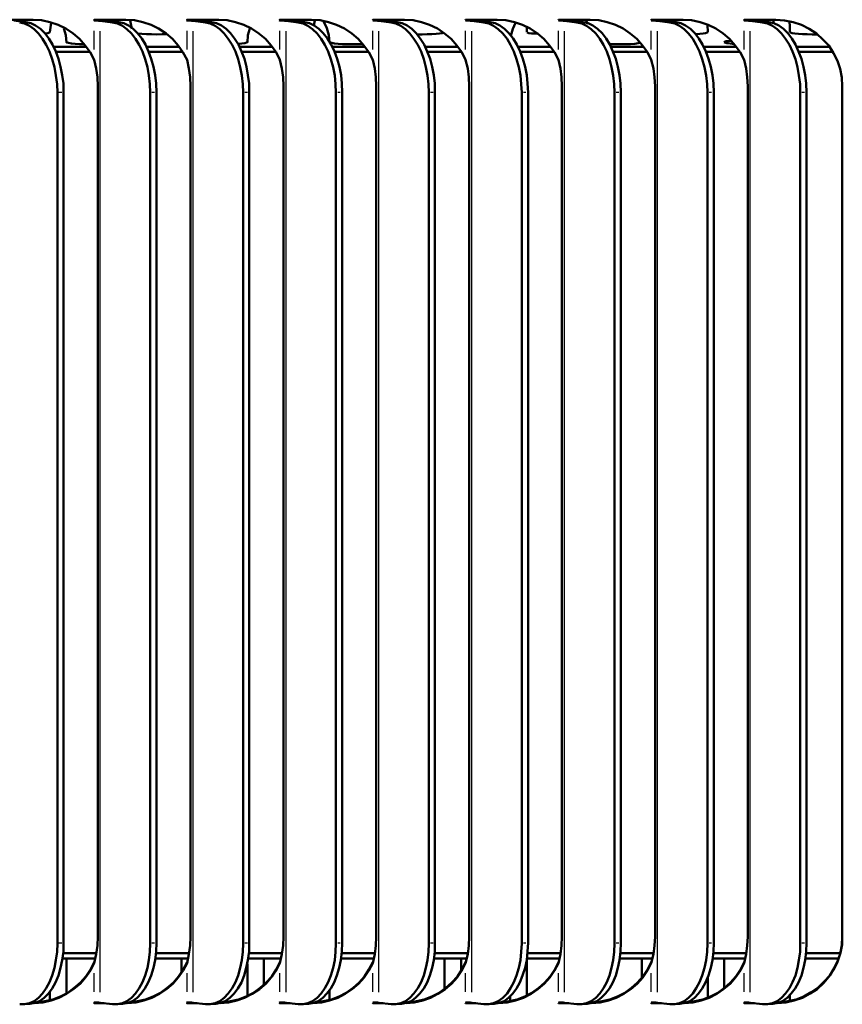
# Model space of a CAD drawing. Units: inches. Extents: x 0 to 70, y 9 to 109.
# Drawn here: x 48 to 53, y 54 to 60 of the extents above; entities that cross this region are included whole.
import ezdxf

# ---------------------------------------------------------------- set-up
doc = ezdxf.new("R2010")
doc.units = ezdxf.units.IN
doc.header["$MEASUREMENT"] = 0
doc.layers.add('Layer 1', color=7, linetype='Continuous', lineweight=0)

msp = doc.modelspace()

# ---------------------------------------------------------------- linework, layer by layer
at = {"layer": 'Layer 1', "color": 18, "lineweight": 50, "true_color": 0x000000}
for p, q in [((47.855, 59.6133), (48.05, 59.6133)), ((48.0067, 59.5983), (47.9317, 59.6083)), ((48.05, 59.6133), (48.1017, 59.61)), ((48.1017, 59.61), (48.1533, 59.5983)), ((48.42, 59.61), (48.4233, 59.6133)), ((48.4233, 59.6083), (48.42, 59.61)), ((48.4233, 59.6133), (48.6167, 59.6133)), ((48.4233, 59.6117), (48.4233, 59.6117)), ((48.4367, 59.6083), (48.4233, 59.6083)), ((48.45, 59.6067), (48.4367, 59.6083)), ((48.46, 59.6067), (48.45, 59.6067)), ((48.535, 59.5967), (48.46, 59.6067)), ((48.4833, 59.61), (48.465, 59.6117)), ((48.4983, 59.6083), (48.4833, 59.61)), ((48.5733, 59.5983), (48.4983, 59.6083)), ((48.54, 59.6033), (48.5367, 59.6133)), ((48.555, 59.5967), (48.555, 59.6133)), ((48.6167, 59.6133), (48.6683, 59.61)), ((48.6433, 59.6083), (48.6533, 59.5583)), ((48.6683, 59.61), (48.72, 59.5983)), ((48.9867, 59.61), (48.99, 59.6133)), ((48.99, 59.6083), (48.9867, 59.61)), ((48.99, 59.6133), (49.1833, 59.6133)), ((48.99, 59.6117), (48.99, 59.6117)), ((49.0033, 59.6083), (48.99, 59.6083)), ((49.0167, 59.6067), (49.0033, 59.6083)), ((49.0283, 59.6067), (49.0167, 59.6067)), ((49.1017, 59.5967), (49.0283, 59.6067)), ((49.0517, 59.61), (49.0333, 59.6117)), ((49.065, 59.6083), (49.0517, 59.61)), ((49.14, 59.5983), (49.065, 59.6083)), ((49.075, 59.6133), (49.0733, 59.6066)), ((49.1833, 59.6133), (49.235, 59.61)), ((49.235, 59.61), (49.2867, 59.5983)), ((49.5533, 59.61), (49.5567, 59.6133)), ((49.5567, 59.6083), (49.5533, 59.61)), ((49.5567, 59.6133), (49.75, 59.6133)), ((49.5567, 59.6117), (49.5567, 59.6117)), ((49.5717, 59.6083), (49.5567, 59.6083)), ((49.585, 59.6067), (49.5717, 59.6083)), ((49.595, 59.6067), (49.585, 59.6067)), ((49.6683, 59.5967), (49.595, 59.6067)), ((49.6183, 59.61), (49.6, 59.6117)), ((49.6333, 59.6083), (49.6183, 59.61)), ((49.7067, 59.5983), (49.6333, 59.6083)), ((49.75, 59.6133), (49.8017, 59.61)), ((49.7633, 59.5783), (49.77, 59.6083)), ((49.8017, 59.61), (49.8533, 59.5983)), ((50.1217, 59.61), (50.1233, 59.6133)), ((50.1233, 59.6133), (50.3167, 59.6133)), ((50.1233, 59.6117), (50.1233, 59.6117)), ((50.1233, 59.6083), (50.1233, 59.6083)), ((50.1383, 59.6083), (50.1233, 59.6083)), ((50.1517, 59.6067), (50.1383, 59.6083)), ((50.1617, 59.6067), (50.1517, 59.6067)), ((50.235, 59.5967), (50.1617, 59.6067)), ((50.185, 59.61), (50.1667, 59.6117)), ((50.2, 59.6083), (50.185, 59.61)), ((50.2733, 59.5983), (50.2, 59.6083)), ((50.2483, 59.6133), (50.2517, 59.6017)), ((50.3167, 59.6133), (50.37, 59.61)), ((50.37, 59.61), (50.4217, 59.5983)), ((50.6883, 59.61), (50.69, 59.6133)), ((50.69, 59.6133), (50.8833, 59.6133)), ((50.69, 59.6117), (50.69, 59.6117)), ((50.69, 59.6083), (50.69, 59.6083)), ((50.705, 59.6083), (50.69, 59.6083)), ((50.7183, 59.6067), (50.705, 59.6083)), ((50.7283, 59.6067), (50.7183, 59.6067)), ((50.8017, 59.5967), (50.7283, 59.6067)), ((50.7517, 59.61), (50.7333, 59.6117)), ((50.7667, 59.6083), (50.7517, 59.61)), ((50.84, 59.5983), (50.7667, 59.6083)), ((50.8833, 59.6133), (50.9367, 59.61)), ((50.9367, 59.61), (50.9883, 59.5983)), ((51.255, 59.61), (51.2567, 59.6133)), ((51.2567, 59.6133), (51.45, 59.6133)), ((51.2567, 59.6117), (51.2567, 59.6117)), ((51.2567, 59.6083), (51.2567, 59.6083)), ((51.2717, 59.6083), (51.2567, 59.6083)), ((51.285, 59.6067), (51.2717, 59.6083)), ((51.295, 59.6067), (51.285, 59.6067)), ((51.37, 59.5967), (51.295, 59.6067)), ((51.3183, 59.61), (51.3, 59.6117)), ((51.3333, 59.6083), (51.3183, 59.61)), ((51.4067, 59.5983), (51.3333, 59.6083)), ((51.375, 59.6033), (51.3783, 59.6133)), ((51.4233, 59.6133), (51.4383, 59.5883)), ((51.45, 59.6133), (51.5033, 59.61)), ((51.5033, 59.61), (51.555, 59.5983)), ((51.8217, 59.61), (51.8233, 59.6133)), ((51.8233, 59.6133), (52.0183, 59.6133)), ((51.8233, 59.6117), (51.8233, 59.6117)), ((51.8233, 59.6083), (51.8233, 59.6083)), ((51.8383, 59.6083), (51.8233, 59.6083)), ((51.8517, 59.6067), (51.8383, 59.6083)), ((51.8617, 59.6067), (51.8517, 59.6067)), ((51.9367, 59.5967), (51.8617, 59.6067)), ((51.885, 59.61), (51.8667, 59.6117)), ((51.9, 59.6083), (51.885, 59.61)), ((51.975, 59.5983), (51.9, 59.6083)), ((52.0183, 59.6133), (52.07, 59.61)), ((52.07, 59.61), (52.1217, 59.5983)), ((52.3883, 59.61), (52.3917, 59.6133)), ((52.3917, 59.6083), (52.3883, 59.61)), ((52.3917, 59.6133), (52.585, 59.6133)), ((52.3917, 59.6117), (52.3917, 59.6117)), ((52.405, 59.6083), (52.3917, 59.6083)), ((52.4183, 59.6067), (52.405, 59.6083)), ((52.4283, 59.6067), (52.4183, 59.6067)), ((52.5033, 59.5967), (52.4283, 59.6067)), ((52.4517, 59.61), (52.4333, 59.6117)), ((52.4667, 59.6083), (52.4517, 59.61)), ((52.5417, 59.5983), (52.4667, 59.6083)), ((52.585, 59.6133), (52.6367, 59.6083)), ((52.6367, 59.6083), (52.69, 59.5983)), ((47.9983, 59.59), (47.9683, 59.5967)), ((48.0283, 59.575), (47.9983, 59.59)), ((48.0367, 59.5917), (48.0067, 59.5983)), ((48.0567, 59.555), (48.0283, 59.575)), ((48.065, 59.5783), (48.0367, 59.5917)), ((48.0833, 59.5283), (48.0567, 59.555)), ((48.095, 59.5583), (48.065, 59.5783)), ((48.1217, 59.5317), (48.095, 59.5583)), ((48.1533, 59.5983), (48.2033, 59.5817)), ((48.1533, 59.5367), (48.16, 59.595)), ((48.2033, 59.5817), (48.25, 59.56)), ((48.2383, 59.56), (48.25, 59.5183)), ((48.25, 59.56), (48.295, 59.53)), ((48.565, 59.59), (48.535, 59.5967)), ((48.595, 59.575), (48.565, 59.59)), ((48.6033, 59.5917), (48.5733, 59.5983)), ((48.6233, 59.555), (48.595, 59.575)), ((48.6333, 59.5783), (48.6033, 59.5917)), ((48.65, 59.5283), (48.6233, 59.555)), ((48.6617, 59.5583), (48.6333, 59.5783)), ((48.6883, 59.5317), (48.6617, 59.5583)), ((48.72, 59.5983), (48.77, 59.5817)), ((48.77, 59.5817), (48.8167, 59.56)), ((48.8167, 59.56), (48.8617, 59.53)), ((49.1317, 59.59), (49.1017, 59.5967)), ((49.1617, 59.575), (49.1317, 59.59)), ((49.17, 59.5917), (49.14, 59.5983)), ((49.19, 59.555), (49.1617, 59.575)), ((49.2, 59.5783), (49.17, 59.5917)), ((49.2167, 59.5283), (49.19, 59.555)), ((49.2283, 59.5583), (49.2, 59.5783)), ((49.255, 59.5317), (49.2283, 59.5583)), ((49.2867, 59.5983), (49.3367, 59.5817)), ((49.3367, 59.5817), (49.3833, 59.56)), ((49.3617, 59.5183), (49.3733, 59.56)), ((49.3833, 59.56), (49.4283, 59.53)), ((49.6983, 59.59), (49.6683, 59.5967)), ((49.7283, 59.575), (49.6983, 59.59)), ((49.7367, 59.5917), (49.7067, 59.5983)), ((49.7567, 59.555), (49.7283, 59.575)), ((49.7667, 59.5783), (49.7367, 59.5917)), ((49.7833, 59.5283), (49.7567, 59.555)), ((49.795, 59.5583), (49.7667, 59.5783)), ((49.8217, 59.5317), (49.795, 59.5583)), ((49.825, 59.6), (49.8433, 59.5616)), ((49.8433, 59.5617), (49.855, 59.5183)), ((49.8533, 59.5983), (49.9033, 59.5817)), ((49.9033, 59.5817), (49.9517, 59.56)), ((49.9517, 59.56), (49.995, 59.53)), ((50.265, 59.59), (50.235, 59.5967)), ((50.295, 59.575), (50.265, 59.59)), ((50.3033, 59.5917), (50.2733, 59.5983)), ((50.3233, 59.555), (50.295, 59.575)), ((50.3333, 59.5783), (50.3033, 59.5917)), ((50.35, 59.5283), (50.3233, 59.555)), ((50.3617, 59.5583), (50.3333, 59.5783)), ((50.3883, 59.5317), (50.3617, 59.5583)), ((50.4217, 59.5983), (50.47, 59.5817)), ((50.47, 59.5817), (50.5183, 59.56)), ((50.5183, 59.56), (50.5617, 59.53)), ((50.8317, 59.59), (50.8017, 59.5967)), ((50.8617, 59.575), (50.8317, 59.59)), ((50.87, 59.5917), (50.84, 59.5983)), ((50.89, 59.555), (50.8617, 59.575)), ((50.9, 59.5783), (50.87, 59.5917)), ((50.9183, 59.5283), (50.89, 59.555)), ((50.9283, 59.5583), (50.9, 59.5783)), ((50.955, 59.5317), (50.9283, 59.5583)), ((50.9667, 59.515), (50.9783, 59.5567)), ((50.9783, 59.5567), (50.995, 59.595)), ((50.9883, 59.5983), (51.0383, 59.5817)), ((51.0383, 59.5817), (51.085, 59.56)), ((51.065, 59.5633), (51.065, 59.5367)), ((51.085, 59.56), (51.1283, 59.53)), ((51.4, 59.59), (51.37, 59.5967)), ((51.4283, 59.575), (51.4, 59.59)), ((51.4383, 59.5917), (51.4067, 59.5983)), ((51.4567, 59.555), (51.4283, 59.575)), ((51.4667, 59.5783), (51.4383, 59.5917)), ((51.485, 59.5283), (51.4567, 59.555)), ((51.495, 59.5583), (51.4667, 59.5783)), ((51.5233, 59.5317), (51.495, 59.5583)), ((51.555, 59.5983), (51.605, 59.5817)), ((51.605, 59.5817), (51.6517, 59.56)), ((51.6517, 59.56), (51.695, 59.53)), ((51.9667, 59.59), (51.9367, 59.5967)), ((51.9967, 59.575), (51.9667, 59.59)), ((52.005, 59.5917), (51.975, 59.5983)), ((52.025, 59.555), (51.9967, 59.575)), ((52.0333, 59.5783), (52.005, 59.5917)), ((52.0517, 59.5283), (52.025, 59.555)), ((52.0633, 59.5583), (52.0333, 59.5783)), ((52.09, 59.5317), (52.0633, 59.5583)), ((52.1217, 59.5983), (52.1717, 59.5817)), ((52.1683, 59.5367), (52.1667, 59.5816)), ((52.1717, 59.5817), (52.2183, 59.56)), ((52.2183, 59.56), (52.2633, 59.53)), ((52.5333, 59.59), (52.5033, 59.5967)), ((52.5633, 59.575), (52.5333, 59.59)), ((52.5717, 59.5917), (52.5417, 59.5983)), ((52.5917, 59.555), (52.5633, 59.575)), ((52.57, 59.5983), (52.565, 59.5933)), ((52.6017, 59.5783), (52.5717, 59.5917)), ((52.6183, 59.5283), (52.5917, 59.555)), ((52.63, 59.5583), (52.6017, 59.5783)), ((52.6567, 59.5317), (52.63, 59.5583)), ((52.6683, 59.5983), (52.67, 59.575)), ((52.69, 59.5983), (52.74, 59.5817)), ((52.74, 59.5817), (52.7883, 59.5583)), ((52.7883, 59.5583), (52.8317, 59.5283)), ((48.1083, 59.4967), (48.0833, 59.5283)), ((48.13, 59.46), (48.1083, 59.4967)), ((48.1467, 59.4983), (48.1217, 59.5317)), ((48.14, 59.5317), (48.1233, 59.5283)), ((48.15, 59.535), (48.14, 59.5317)), ((48.1683, 59.4617), (48.1467, 59.4983)), ((48.1533, 59.5367), (48.15, 59.535)), ((48.25, 59.5183), (48.2533, 59.475)), ((48.295, 59.53), (48.3333, 59.4967)), ((48.3333, 59.4967), (48.3683, 59.4567)), ((48.675, 59.4967), (48.65, 59.5283)), ((48.6983, 59.46), (48.675, 59.4967)), ((48.7133, 59.4983), (48.6883, 59.5317)), ((48.7133, 59.5267), (48.69, 59.5283)), ((48.7417, 59.525), (48.7133, 59.5267)), ((48.7367, 59.4617), (48.7133, 59.4983)), ((48.7733, 59.525), (48.7417, 59.525)), ((48.805, 59.5233), (48.7733, 59.525)), ((48.8383, 59.525), (48.805, 59.5233)), ((48.8683, 59.525), (48.8383, 59.525)), ((48.8617, 59.53), (48.9017, 59.4967)), ((48.9017, 59.4967), (48.9367, 59.4567)), ((49.2417, 59.4967), (49.2167, 59.5283)), ((49.265, 59.46), (49.2417, 59.4967)), ((49.28, 59.4983), (49.255, 59.5317)), ((49.3033, 59.4617), (49.28, 59.4983)), ((49.3583, 59.475), (49.3617, 59.5183)), ((49.4283, 59.53), (49.4683, 59.4967)), ((49.4683, 59.4967), (49.5033, 59.4567)), ((49.8083, 59.4967), (49.7833, 59.5283)), ((49.8317, 59.46), (49.8083, 59.4967)), ((49.8467, 59.4983), (49.8217, 59.5317)), ((49.87, 59.4617), (49.8467, 59.4983)), ((49.855, 59.5183), (49.86, 59.475)), ((49.995, 59.53), (50.035, 59.4967)), ((50.035, 59.4967), (50.07, 59.4567)), ((50.375, 59.4967), (50.35, 59.5283)), ((50.3983, 59.46), (50.375, 59.4967)), ((50.4133, 59.4983), (50.3883, 59.5317)), ((50.425, 59.5233), (50.395, 59.5233)), ((50.4367, 59.4617), (50.4133, 59.4983)), ((50.4567, 59.525), (50.425, 59.5233)), ((50.485, 59.525), (50.4567, 59.525)), ((50.51, 59.5267), (50.485, 59.525)), ((50.5317, 59.5283), (50.51, 59.5267)), ((50.5467, 59.5317), (50.5317, 59.5283)), ((50.5583, 59.5333), (50.5467, 59.5317)), ((50.5617, 59.53), (50.6017, 59.4967)), ((50.6017, 59.4967), (50.6367, 59.4567)), ((50.9433, 59.4967), (50.9183, 59.5283)), ((50.965, 59.46), (50.9433, 59.4967)), ((50.98, 59.4983), (50.955, 59.5317)), ((51.0033, 59.4617), (50.98, 59.4983)), ((51.0767, 59.5317), (51.0667, 59.535)), ((51.0667, 59.535), (51.0667, 59.535)), ((51.0917, 59.53), (51.0767, 59.5317)), ((51.1117, 59.5283), (51.0917, 59.53)), ((51.135, 59.5267), (51.1117, 59.5283)), ((51.1283, 59.53), (51.1683, 59.4967)), ((51.1683, 59.4967), (51.2033, 59.4567)), ((51.51, 59.4967), (51.485, 59.5283)), ((51.5317, 59.46), (51.51, 59.4967)), ((51.5483, 59.4983), (51.5233, 59.5317)), ((51.57, 59.4617), (51.5483, 59.4983)), ((51.695, 59.53), (51.735, 59.4967)), ((51.735, 59.4967), (51.77, 59.4567)), ((52.0767, 59.4967), (52.0517, 59.5283)), ((52.0983, 59.46), (52.0767, 59.4967)), ((52.115, 59.4983), (52.09, 59.5317)), ((52.12, 59.5267), (52.095, 59.525)), ((52.1367, 59.4617), (52.115, 59.4983)), ((52.14, 59.53), (52.12, 59.5267)), ((52.155, 59.5317), (52.14, 59.53)), ((52.165, 59.535), (52.155, 59.5317)), ((52.1683, 59.5367), (52.165, 59.535)), ((52.2633, 59.53), (52.3017, 59.4967)), ((52.28, 59.4817), (52.295, 59.4833)), ((52.295, 59.4833), (52.3133, 59.485)), ((52.3017, 59.4967), (52.3367, 59.4567)), ((52.6433, 59.4967), (52.6183, 59.5283)), ((52.6667, 59.46), (52.6433, 59.4967)), ((52.6817, 59.4983), (52.6567, 59.5317)), ((52.6733, 59.535), (52.67, 59.5367)), ((52.6833, 59.5317), (52.6733, 59.535)), ((52.7033, 59.4617), (52.6817, 59.4983)), ((52.7, 59.53), (52.6833, 59.5317)), ((52.7217, 59.5267), (52.7, 59.53)), ((52.7467, 59.525), (52.7217, 59.5267)), ((52.775, 59.525), (52.7467, 59.525)), ((52.8067, 59.5233), (52.775, 59.525)), ((52.8383, 59.5233), (52.8067, 59.5233)), ((52.8317, 59.5283), (52.8717, 59.4933)), ((52.8717, 59.4933), (52.9067, 59.455)), ((48.15, 59.4183), (48.13, 59.46)), ((48.1883, 59.42), (48.1683, 59.4617)), ((48.175, 59.4483), (48.375, 59.4483)), ((48.2567, 59.4733), (48.2533, 59.4767)), ((48.2667, 59.4717), (48.2567, 59.4733)), ((48.285, 59.4683), (48.2667, 59.4717)), ((48.3067, 59.4667), (48.285, 59.4683)), ((48.3333, 59.465), (48.3067, 59.4667)), ((48.3633, 59.4633), (48.3333, 59.465)), ((48.3683, 59.4567), (48.3983, 59.415)), ((48.7183, 59.4183), (48.6983, 59.46)), ((48.755, 59.42), (48.7367, 59.4617)), ((48.7417, 59.4483), (48.9433, 59.4483)), ((48.9367, 59.4567), (48.965, 59.415)), ((49.285, 59.4183), (49.265, 59.46)), ((49.325, 59.4683), (49.3, 59.4667)), ((49.3233, 59.42), (49.3033, 59.4617)), ((49.31, 59.4483), (49.51, 59.4483)), ((49.3433, 59.47), (49.325, 59.4683)), ((49.3533, 59.4733), (49.3433, 59.47)), ((49.3583, 59.4767), (49.3533, 59.4733)), ((49.5033, 59.4567), (49.5333, 59.415)), ((49.8517, 59.4183), (49.8317, 59.46)), ((49.8733, 59.4717), (49.8633, 59.4733)), ((49.89, 59.42), (49.87, 59.4617)), ((49.89, 59.4683), (49.8733, 59.4717)), ((49.8767, 59.4483), (50.0767, 59.4483)), ((49.9117, 59.4667), (49.89, 59.4683)), ((49.9383, 59.465), (49.9117, 59.4667)), ((49.9683, 59.4633), (49.9383, 59.465)), ((50.07, 59.4567), (50.1, 59.415)), ((50.4183, 59.4183), (50.3983, 59.46)), ((50.4567, 59.42), (50.4367, 59.4617)), ((50.4433, 59.4483), (50.6433, 59.4483)), ((50.6367, 59.4567), (50.6667, 59.415)), ((50.985, 59.4183), (50.965, 59.46)), ((51.0233, 59.42), (51.0033, 59.4617)), ((51.01, 59.4483), (51.21, 59.4483)), ((51.2033, 59.4567), (51.2333, 59.415)), ((51.5517, 59.4183), (51.5317, 59.46)), ((51.59, 59.42), (51.57, 59.4617)), ((51.5767, 59.4483), (51.7767, 59.4483)), ((51.6967, 59.465), (51.6667, 59.4633)), ((51.7233, 59.4667), (51.6967, 59.465)), ((51.7433, 59.47), (51.7233, 59.4667)), ((51.7583, 59.4717), (51.7433, 59.47)), ((51.77, 59.4567), (51.8, 59.415)), ((52.1183, 59.4183), (52.0983, 59.46)), ((52.1567, 59.42), (52.1367, 59.4617)), ((52.1433, 59.4483), (52.3433, 59.4483)), ((52.2683, 59.4767), (52.2717, 59.4783)), ((52.2733, 59.4733), (52.2683, 59.4767)), ((52.2717, 59.4783), (52.28, 59.4817)), ((52.285, 59.47), (52.2733, 59.4733)), ((52.305, 59.4683), (52.285, 59.47)), ((52.33, 59.465), (52.305, 59.4683)), ((52.3367, 59.4567), (52.3667, 59.415)), ((52.6867, 59.4183), (52.6667, 59.46)), ((52.7233, 59.42), (52.7033, 59.4617)), ((52.71, 59.4483), (52.9117, 59.4483)), ((52.9067, 59.455), (52.9367, 59.41)), ((48.1667, 59.3717), (48.15, 59.4183)), ((48.18, 59.3233), (48.1667, 59.3717)), ((48.205, 59.375), (48.1883, 59.42)), ((48.19, 59.4167), (48.3967, 59.4167)), ((48.19, 59.4167), (48.3967, 59.4167)), ((48.2183, 59.325), (48.205, 59.375)), ((48.3983, 59.415), (48.4233, 59.3683)), ((48.4233, 59.3683), (48.435, 59.315)), ((48.735, 59.3717), (48.7183, 59.4183)), ((48.7483, 59.3233), (48.735, 59.3717)), ((48.7717, 59.375), (48.755, 59.42)), ((48.7567, 59.4167), (48.9633, 59.4167)), ((48.7567, 59.4167), (48.9633, 59.4167)), ((48.785, 59.325), (48.7717, 59.375)), ((48.965, 59.415), (48.99, 59.3683)), ((48.99, 59.3683), (49.0017, 59.315)), ((49.3017, 59.3717), (49.285, 59.4183)), ((49.315, 59.3233), (49.3017, 59.3717)), ((49.34, 59.375), (49.3233, 59.42)), ((49.3233, 59.4167), (49.53, 59.4167)), ((49.3233, 59.4167), (49.53, 59.4167)), ((49.3533, 59.325), (49.34, 59.375)), ((49.5333, 59.415), (49.5567, 59.3683)), ((49.5567, 59.3683), (49.5683, 59.315)), ((49.8683, 59.3717), (49.8517, 59.4183)), ((49.8817, 59.3233), (49.8683, 59.3717)), ((49.9067, 59.375), (49.89, 59.42)), ((49.89, 59.4167), (50.0983, 59.4167)), ((49.89, 59.4167), (50.0983, 59.4167)), ((49.92, 59.325), (49.9067, 59.375)), ((50.1, 59.415), (50.1233, 59.3683)), ((50.1233, 59.3683), (50.1367, 59.315)), ((50.435, 59.3717), (50.4183, 59.4183)), ((50.4483, 59.3233), (50.435, 59.3717)), ((50.4733, 59.375), (50.4567, 59.42)), ((50.4567, 59.4167), (50.665, 59.4167)), ((50.4567, 59.4167), (50.665, 59.4167)), ((50.4867, 59.325), (50.4733, 59.375)), ((50.6667, 59.415), (50.69, 59.3683)), ((50.69, 59.3683), (50.7033, 59.315)), ((51.0017, 59.3717), (50.985, 59.4183)), ((51.015, 59.3233), (51.0017, 59.3717)), ((51.04, 59.375), (51.0233, 59.42)), ((51.025, 59.4167), (51.2317, 59.4167)), ((51.025, 59.4167), (51.2317, 59.4167)), ((51.0533, 59.325), (51.04, 59.375)), ((51.2333, 59.415), (51.2567, 59.3683)), ((51.2567, 59.3683), (51.27, 59.315)), ((51.5683, 59.3717), (51.5517, 59.4183)), ((51.5817, 59.3233), (51.5683, 59.3717)), ((51.6067, 59.375), (51.59, 59.42)), ((51.5917, 59.4167), (51.7983, 59.4167)), ((51.5917, 59.4167), (51.7983, 59.4167)), ((51.62, 59.325), (51.6067, 59.375)), ((51.8, 59.415), (51.8233, 59.3683)), ((51.8233, 59.3683), (51.8367, 59.315)), ((52.135, 59.3717), (52.1183, 59.4183)), ((52.1483, 59.3233), (52.135, 59.3717)), ((52.1733, 59.375), (52.1567, 59.42)), ((52.1583, 59.4167), (52.365, 59.4167)), ((52.1583, 59.4167), (52.365, 59.4167)), ((52.1867, 59.325), (52.1733, 59.375)), ((52.3667, 59.415), (52.3917, 59.3683)), ((52.3917, 59.3683), (52.4033, 59.315)), ((52.7033, 59.3717), (52.6867, 59.4183)), ((52.7167, 59.3233), (52.7033, 59.3717)), ((52.74, 59.375), (52.7233, 59.42)), ((52.725, 59.4167), (52.9317, 59.4167)), ((52.725, 59.4167), (52.9317, 59.4167)), ((52.7533, 59.325), (52.74, 59.375)), ((52.9367, 59.41), (52.96, 59.3633)), ((52.96, 59.3633), (52.9767, 59.3133)), ((48.19, 59.2733), (48.18, 59.3233)), ((48.2283, 59.275), (48.2183, 59.325)), ((48.435, 59.315), (48.4433, 59.2617)), ((48.7567, 59.2733), (48.7483, 59.3233)), ((48.795, 59.275), (48.785, 59.325)), ((49.0017, 59.315), (49.01, 59.2617)), ((49.325, 59.2733), (49.315, 59.3233)), ((49.3617, 59.275), (49.3533, 59.325)), ((49.5683, 59.315), (49.5767, 59.2617)), ((49.8917, 59.2733), (49.8817, 59.3233)), ((49.93, 59.275), (49.92, 59.325)), ((50.1367, 59.315), (50.1433, 59.2617)), ((50.4583, 59.2733), (50.4483, 59.3233)), ((50.4967, 59.275), (50.4867, 59.325)), ((50.7033, 59.315), (50.71, 59.2617)), ((51.025, 59.2733), (51.015, 59.3233)), ((51.0633, 59.275), (51.0533, 59.325)), ((51.27, 59.315), (51.2767, 59.2617)), ((51.5917, 59.2733), (51.5817, 59.3233)), ((51.63, 59.275), (51.62, 59.325)), ((51.8367, 59.315), (51.8433, 59.2617)), ((52.1583, 59.2733), (52.1483, 59.3233)), ((52.1967, 59.275), (52.1867, 59.325)), ((52.4033, 59.315), (52.41, 59.2617)), ((52.725, 59.2733), (52.7167, 59.3233)), ((52.7633, 59.275), (52.7533, 59.325)), ((52.9767, 59.3133), (52.9867, 59.26)), ((48.1967, 59.22), (48.19, 59.2733)), ((48.235, 59.2233), (48.2283, 59.275)), ((48.4433, 59.2617), (48.445, 59.2067)), ((48.7633, 59.22), (48.7567, 59.2733)), ((48.8017, 59.2233), (48.795, 59.275)), ((49.01, 59.2617), (49.0117, 59.2067)), ((49.33, 59.22), (49.325, 59.2733)), ((49.3683, 59.2233), (49.3617, 59.275)), ((49.5767, 59.2617), (49.5783, 59.2067)), ((49.8967, 59.22), (49.8917, 59.2733)), ((49.935, 59.2233), (49.93, 59.275)), ((50.1433, 59.2617), (50.145, 59.2067)), ((50.4633, 59.22), (50.4583, 59.2733)), ((50.5017, 59.2233), (50.4967, 59.275)), ((50.71, 59.2617), (50.7117, 59.2067)), ((51.03, 59.22), (51.025, 59.2733)), ((51.0683, 59.2233), (51.0633, 59.275)), ((51.2767, 59.2617), (51.2783, 59.2067)), ((51.5983, 59.22), (51.5917, 59.2733)), ((51.6367, 59.2233), (51.63, 59.275)), ((51.8433, 59.2617), (51.8467, 59.2067)), ((52.165, 59.22), (52.1583, 59.2733)), ((52.2033, 59.2233), (52.1967, 59.275)), ((52.41, 59.2617), (52.4133, 59.2067)), ((52.7317, 59.22), (52.725, 59.2733)), ((52.77, 59.2233), (52.7633, 59.275)), ((52.9867, 59.26), (52.99, 59.2083)), ((48.1983, 59.1683), (48.1967, 59.22)), ((48.2367, 59.17), (48.235, 59.2233)), ((48.445, 59.2067), (48.445, 54.0166)), ((48.765, 59.1683), (48.7633, 59.22)), ((48.8033, 59.17), (48.8017, 59.2233)), ((49.0117, 59.2067), (49.0117, 54.0166)), ((49.3317, 59.1683), (49.33, 59.22)), ((49.37, 59.17), (49.3683, 59.2233)), ((49.5783, 59.2067), (49.5783, 54.0166)), ((49.8983, 59.1683), (49.8967, 59.22)), ((49.9367, 59.17), (49.935, 59.2233)), ((50.145, 59.2067), (50.145, 54.0166)), ((50.4667, 59.1683), (50.4633, 59.22)), ((50.5033, 59.17), (50.5017, 59.2233)), ((50.7117, 59.2067), (50.7117, 54.0166)), ((51.0333, 59.1683), (51.03, 59.22)), ((51.0717, 59.17), (51.0683, 59.2233)), ((51.2783, 59.2067), (51.2783, 54.0166)), ((51.6, 59.1683), (51.5983, 59.22)), ((51.6383, 59.17), (51.6367, 59.2233)), ((51.8467, 59.2067), (51.8467, 54.0166)), ((52.1667, 59.1683), (52.165, 59.22)), ((52.205, 59.17), (52.2033, 59.2233)), ((52.4133, 59.2067), (52.4133, 54.0166)), ((52.7333, 59.1683), (52.7317, 59.22)), ((52.7717, 59.17), (52.77, 59.2233)), ((52.99, 59.2083), (52.99, 54.0167)), ((48.1983, 53.9767), (48.1983, 59.1683)), ((48.2367, 53.98), (48.2367, 59.17)), ((48.765, 53.9767), (48.765, 59.1683)), ((48.8033, 53.98), (48.8033, 59.17)), ((49.3317, 53.9767), (49.3317, 59.1683)), ((49.37, 53.98), (49.37, 59.17)), ((49.8983, 53.9767), (49.8983, 59.1683)), ((49.9367, 53.98), (49.9367, 59.17)), ((50.4667, 53.9767), (50.4667, 59.1683)), ((50.5033, 53.98), (50.5033, 59.17)), ((51.0333, 53.9767), (51.0333, 59.1683)), ((51.0717, 53.98), (51.0717, 59.17)), ((51.6, 53.9767), (51.6, 59.1683)), ((51.6383, 53.98), (51.6383, 59.17)), ((52.1667, 53.9767), (52.1667, 59.1683)), ((52.205, 53.98), (52.205, 59.17)), ((52.7333, 53.9767), (52.7333, 59.1683)), ((52.7717, 53.98), (52.7717, 59.17)), ((48.445, 54.0167), (48.4433, 53.9633)), ((49.0117, 54.0167), (49.01, 53.9633)), ((49.5783, 54.0167), (49.5767, 53.9633)), ((50.145, 54.0167), (50.1433, 53.9633)), ((50.7117, 54.0167), (50.71, 53.9633)), ((51.2783, 54.0167), (51.2767, 53.9633)), ((51.8467, 54.0167), (51.8433, 53.9633)), ((52.4133, 54.0167), (52.41, 53.9633)), ((52.99, 54.0167), (52.9867, 53.965)), ((52.99, 54.0217), (52.9883, 53.97)), ((48.1967, 53.925), (48.1983, 53.9767)), ((48.235, 53.9267), (48.2367, 53.98)), ((48.4433, 53.9633), (48.435, 53.91)), ((48.7633, 53.925), (48.765, 53.9767)), ((48.8017, 53.9267), (48.8033, 53.98)), ((49.01, 53.9633), (49.0017, 53.91)), ((49.33, 53.925), (49.3317, 53.9767)), ((49.3683, 53.9267), (49.37, 53.98)), ((49.5767, 53.9633), (49.5683, 53.91)), ((49.8967, 53.925), (49.8983, 53.9767)), ((49.935, 53.9267), (49.9367, 53.98)), ((50.1433, 53.9633), (50.1367, 53.91)), ((50.4633, 53.925), (50.4667, 53.9767)), ((50.5017, 53.9267), (50.5033, 53.98)), ((50.71, 53.9633), (50.7033, 53.91)), ((51.03, 53.925), (51.0333, 53.9767)), ((51.0683, 53.9267), (51.0717, 53.98)), ((51.2767, 53.9633), (51.27, 53.91)), ((51.5983, 53.925), (51.6, 53.9767)), ((51.635, 53.9267), (51.6383, 53.98)), ((51.8433, 53.9633), (51.8367, 53.91)), ((52.165, 53.925), (52.1667, 53.9767)), ((52.2033, 53.9267), (52.205, 53.98)), ((52.41, 53.9633), (52.4033, 53.91)), ((52.7317, 53.925), (52.7333, 53.9767)), ((52.77, 53.9267), (52.7717, 53.98)), ((52.9867, 53.965), (52.9767, 53.9133)), ((52.9883, 53.97), (52.9783, 53.92)), ((48.19, 53.875), (48.1967, 53.925)), ((48.2283, 53.875), (48.235, 53.9267)), ((48.435, 53.9167), (48.2333, 53.9167)), ((48.2333, 53.9167), (48.435, 53.9167)), ((48.435, 53.91), (48.4233, 53.8567)), ((48.7567, 53.875), (48.7633, 53.925)), ((48.795, 53.875), (48.8017, 53.9267)), ((49.0017, 53.9167), (48.8, 53.9167)), ((48.8, 53.9167), (49.0016, 53.9167)), ((49.0017, 53.91), (48.99, 53.8567)), ((49.325, 53.875), (49.33, 53.925)), ((49.3617, 53.875), (49.3683, 53.9267)), ((49.57, 53.9167), (49.3667, 53.9167)), ((49.3667, 53.9167), (49.57, 53.9167)), ((49.5683, 53.91), (49.5567, 53.8567)), ((49.8917, 53.875), (49.8967, 53.925)), ((49.9283, 53.875), (49.935, 53.9267)), ((50.1367, 53.9167), (49.935, 53.9167)), ((49.935, 53.9167), (50.1366, 53.9167)), ((50.1367, 53.91), (50.1233, 53.8567)), ((50.4583, 53.875), (50.4633, 53.925)), ((50.4967, 53.875), (50.5017, 53.9267)), ((50.7033, 53.9167), (50.5017, 53.9167)), ((50.5017, 53.9167), (50.7033, 53.9167)), ((50.7033, 53.91), (50.69, 53.8567)), ((51.025, 53.875), (51.03, 53.925)), ((51.0633, 53.875), (51.0683, 53.9267)), ((51.27, 53.9167), (51.0683, 53.9167)), ((51.0683, 53.9167), (51.27, 53.9167)), ((51.27, 53.91), (51.2567, 53.8567)), ((51.5917, 53.875), (51.5983, 53.925)), ((51.63, 53.875), (51.635, 53.9267)), ((51.8367, 53.9167), (51.635, 53.9167)), ((51.635, 53.9167), (51.8366, 53.9167)), ((51.8367, 53.91), (51.8233, 53.8567)), ((52.1583, 53.875), (52.165, 53.925)), ((52.1967, 53.875), (52.2033, 53.9267)), ((52.4033, 53.9167), (52.2017, 53.9167)), ((52.2017, 53.9167), (52.4033, 53.9167)), ((52.4033, 53.91), (52.3917, 53.8567)), ((52.725, 53.875), (52.7317, 53.925)), ((52.7633, 53.875), (52.77, 53.9267)), ((52.9767, 53.9167), (52.7683, 53.9167)), ((52.7683, 53.9167), (52.9767, 53.9167)), ((52.9767, 53.9133), (52.96, 53.865)), ((52.9783, 53.92), (52.9617, 53.8717)), ((48.18, 53.8267), (48.19, 53.875)), ((48.2183, 53.8267), (48.2283, 53.875)), ((48.4283, 53.885), (48.23, 53.885)), ((48.2533, 53.885), (48.2533, 53.6717)), ((48.4233, 53.8617), (48.4, 53.8167)), ((48.4233, 53.8567), (48.4, 53.8117)), ((48.4233, 53.8567), (48.4233, 53.8617)), ((48.7483, 53.8267), (48.7567, 53.875)), ((48.785, 53.8267), (48.795, 53.875)), ((48.995, 53.885), (48.7967, 53.885)), ((48.9567, 53.8), (48.9567, 53.885)), ((48.99, 53.8617), (48.9667, 53.8167)), ((48.99, 53.8567), (48.9667, 53.8117)), ((48.99, 53.8567), (48.99, 53.8617)), ((49.315, 53.8267), (49.325, 53.875)), ((49.3517, 53.8267), (49.3617, 53.875)), ((49.3583, 53.655), (49.3583, 53.8517)), ((49.5617, 53.885), (49.3633, 53.885)), ((49.4583, 53.885), (49.4583, 53.7233)), ((49.5567, 53.8617), (49.5333, 53.8167)), ((49.5567, 53.8567), (49.5333, 53.8117)), ((49.5567, 53.8567), (49.5567, 53.8617)), ((49.8817, 53.8267), (49.8917, 53.875)), ((49.9183, 53.8267), (49.9283, 53.875)), ((50.13, 53.885), (49.93, 53.885)), ((50.1233, 53.8617), (50.1, 53.8167)), ((50.1233, 53.8567), (50.1, 53.8117)), ((50.1233, 53.8567), (50.1233, 53.8617)), ((50.4483, 53.8267), (50.4583, 53.875)), ((50.4867, 53.8267), (50.4967, 53.875)), ((50.6967, 53.885), (50.4966, 53.885)), ((50.5617, 53.6983), (50.5617, 53.885)), ((50.6633, 53.885), (50.6633, 53.8083)), ((50.69, 53.8567), (50.6667, 53.8117)), ((50.69, 53.8617), (50.6683, 53.8167)), ((50.69, 53.8567), (50.69, 53.8617)), ((51.015, 53.8267), (51.025, 53.875)), ((51.0533, 53.8267), (51.0633, 53.875)), ((51.2633, 53.885), (51.065, 53.885)), ((51.065, 53.885), (51.065, 53.6583)), ((51.2567, 53.8567), (51.2333, 53.8117)), ((51.2567, 53.8617), (51.235, 53.8167)), ((51.2567, 53.8567), (51.2567, 53.8617)), ((51.5817, 53.8267), (51.5917, 53.875)), ((51.62, 53.8267), (51.63, 53.875)), ((51.83, 53.885), (51.6317, 53.885)), ((51.7667, 53.7667), (51.7667, 53.885)), ((51.7667, 53.7667), (51.7667, 53.885)), ((51.8233, 53.8567), (51.8, 53.8117)), ((51.8233, 53.8617), (51.8017, 53.8167)), ((51.8233, 53.8567), (51.8233, 53.8617)), ((52.1483, 53.8267), (52.1583, 53.875)), ((52.1867, 53.8267), (52.1967, 53.875)), ((52.3967, 53.885), (52.1983, 53.885)), ((52.2683, 53.885), (52.2683, 53.7033)), ((52.3917, 53.8617), (52.3683, 53.8167)), ((52.3917, 53.8567), (52.3683, 53.8117)), ((52.3917, 53.8567), (52.3917, 53.8617)), ((52.7167, 53.8267), (52.725, 53.875)), ((52.7533, 53.8267), (52.7633, 53.875)), ((52.9667, 53.885), (52.765, 53.885)), ((52.96, 53.865), (52.9383, 53.8167)), ((52.9617, 53.8717), (52.94, 53.825)), ((48.15, 53.74), (48.1667, 53.7817)), ((48.1667, 53.7817), (48.18, 53.8267)), ((48.1867, 53.7383), (48.205, 53.78)), ((48.205, 53.78), (48.2183, 53.8267)), ((48.3717, 53.775), (48.34, 53.7383)), ((48.4, 53.8117), (48.37, 53.7683)), ((48.4, 53.8167), (48.3717, 53.775)), ((48.7183, 53.74), (48.735, 53.7817)), ((48.735, 53.7817), (48.7483, 53.8267)), ((48.7533, 53.7383), (48.7717, 53.78)), ((48.7717, 53.78), (48.785, 53.8267)), ((48.9383, 53.775), (48.9067, 53.7383)), ((48.9667, 53.8117), (48.9367, 53.7683)), ((48.9667, 53.8167), (48.9383, 53.775)), ((49.285, 53.74), (49.3017, 53.7817)), ((49.3017, 53.7817), (49.315, 53.8267)), ((49.3217, 53.7383), (49.3383, 53.78)), ((49.3383, 53.78), (49.3517, 53.8267)), ((49.5067, 53.775), (49.4733, 53.7383)), ((49.5333, 53.8117), (49.5033, 53.7683)), ((49.5333, 53.8167), (49.5067, 53.775)), ((49.8517, 53.74), (49.8683, 53.7817)), ((49.8683, 53.7817), (49.8817, 53.8267)), ((49.8883, 53.7383), (49.905, 53.78)), ((49.905, 53.78), (49.9183, 53.8267)), ((50.0733, 53.775), (50.04, 53.7383)), ((50.1, 53.8117), (50.0717, 53.7683)), ((50.1, 53.8167), (50.0733, 53.775)), ((50.4183, 53.74), (50.435, 53.7817)), ((50.435, 53.7817), (50.4483, 53.8267)), ((50.455, 53.7383), (50.4717, 53.78)), ((50.4717, 53.78), (50.4867, 53.8267)), ((50.64, 53.775), (50.6067, 53.7383)), ((50.6667, 53.8117), (50.6383, 53.7683)), ((50.6683, 53.8167), (50.64, 53.775)), ((50.985, 53.74), (51.0017, 53.7817)), ((51.0017, 53.7817), (51.015, 53.8267)), ((51.0217, 53.7383), (51.0383, 53.78)), ((51.0383, 53.78), (51.0533, 53.8267)), ((51.2067, 53.775), (51.1733, 53.7383)), ((51.2333, 53.8117), (51.205, 53.7683)), ((51.235, 53.8167), (51.2067, 53.775)), ((51.5517, 53.74), (51.5683, 53.7817)), ((51.5683, 53.7817), (51.5817, 53.8267)), ((51.5883, 53.7383), (51.6067, 53.78)), ((51.6067, 53.78), (51.62, 53.8267)), ((51.7733, 53.775), (51.74, 53.7383)), ((51.8, 53.8117), (51.7717, 53.7683)), ((51.8017, 53.8167), (51.7733, 53.775)), ((52.1183, 53.74), (52.135, 53.7817)), ((52.135, 53.7817), (52.1483, 53.8267)), ((52.155, 53.7383), (52.1733, 53.78)), ((52.1733, 53.78), (52.1867, 53.8267)), ((52.34, 53.775), (52.3083, 53.7383)), ((52.3683, 53.8117), (52.3383, 53.7683)), ((52.3683, 53.8167), (52.34, 53.775)), ((52.6867, 53.74), (52.7033, 53.7817)), ((52.7033, 53.7817), (52.7167, 53.8267)), ((52.7217, 53.7383), (52.74, 53.78)), ((52.74, 53.78), (52.7533, 53.8267)), ((52.9133, 53.7817), (52.88, 53.7433)), ((52.9383, 53.8167), (52.9083, 53.7733)), ((52.94, 53.825), (52.9133, 53.7817)), ((48.13, 53.7033), (48.15, 53.74)), ((48.1667, 53.7017), (48.1867, 53.7383)), ((48.3367, 53.73), (48.2967, 53.6967)), ((48.34, 53.7383), (48.3017, 53.705)), ((48.37, 53.7683), (48.3367, 53.73)), ((48.6983, 53.7033), (48.7183, 53.74)), ((48.7333, 53.7017), (48.7533, 53.7383)), ((48.9033, 53.73), (48.865, 53.6967)), ((48.9067, 53.7383), (48.8683, 53.705)), ((48.9367, 53.7683), (48.9033, 53.73)), ((49.265, 53.7033), (49.285, 53.74)), ((49.3, 53.7017), (49.3217, 53.7383)), ((49.47, 53.73), (49.4317, 53.6967)), ((49.4733, 53.7383), (49.4367, 53.705)), ((49.5033, 53.7683), (49.47, 53.73)), ((49.8317, 53.7033), (49.8517, 53.74)), ((49.8667, 53.7017), (49.8883, 53.7383)), ((50.0367, 53.73), (49.9983, 53.6967)), ((50.04, 53.7383), (50.0033, 53.705)), ((50.0717, 53.7683), (50.0367, 53.73)), ((50.3983, 53.7033), (50.4183, 53.74)), ((50.435, 53.7017), (50.455, 53.7383)), ((50.6033, 53.73), (50.565, 53.6967)), ((50.6067, 53.7383), (50.57, 53.705)), ((50.6383, 53.7683), (50.6033, 53.73)), ((50.965, 53.7033), (50.985, 53.74)), ((51.0017, 53.7017), (51.0217, 53.7383)), ((51.17, 53.73), (51.1317, 53.6967)), ((51.1733, 53.7383), (51.1367, 53.705)), ((51.205, 53.7683), (51.17, 53.73)), ((51.5317, 53.7033), (51.5517, 53.74)), ((51.5683, 53.7017), (51.5883, 53.7383)), ((51.7383, 53.73), (51.6983, 53.6967)), ((51.74, 53.7383), (51.7033, 53.705)), ((51.7717, 53.7683), (51.7383, 53.73)), ((52.0983, 53.7033), (52.1183, 53.74)), ((52.135, 53.7017), (52.155, 53.7383)), ((52.1683, 53.645), (52.1683, 53.77)), ((52.305, 53.73), (52.265, 53.6967)), ((52.3083, 53.7383), (52.27, 53.705)), ((52.3383, 53.7683), (52.305, 53.73)), ((52.6667, 53.7033), (52.6867, 53.74)), ((52.7017, 53.7017), (52.7217, 53.7383)), ((52.875, 53.7333), (52.8367, 53.6983)), ((52.88, 53.7433), (52.8417, 53.7083)), ((52.9083, 53.7733), (52.875, 53.7333)), ((48.0833, 53.645), (48.1083, 53.6717)), ((48.1083, 53.6717), (48.13, 53.7033)), ((48.1183, 53.645), (48.1433, 53.67)), ((48.1433, 53.67), (48.1667, 53.7017)), ((48.1533, 53.63), (48.1533, 53.6817)), ((48.255, 53.6683), (48.2083, 53.645)), ((48.2617, 53.675), (48.2167, 53.6517)), ((48.2967, 53.6967), (48.255, 53.6683)), ((48.3017, 53.705), (48.2617, 53.675)), ((48.65, 53.645), (48.675, 53.6717)), ((48.675, 53.6717), (48.6983, 53.7033)), ((48.685, 53.645), (48.71, 53.67)), ((48.71, 53.67), (48.7333, 53.7017)), ((48.8217, 53.6683), (48.775, 53.645)), ((48.8283, 53.675), (48.7833, 53.6517)), ((48.865, 53.6967), (48.8217, 53.6683)), ((48.8683, 53.705), (48.8283, 53.675)), ((49.2167, 53.645), (49.2417, 53.6717)), ((49.2417, 53.6717), (49.265, 53.7033)), ((49.2517, 53.645), (49.2767, 53.67)), ((49.2767, 53.67), (49.3, 53.7017)), ((49.3883, 53.6683), (49.3417, 53.645)), ((49.395, 53.675), (49.35, 53.6517)), ((49.4317, 53.6967), (49.3883, 53.6683)), ((49.4367, 53.705), (49.395, 53.675)), ((49.7833, 53.645), (49.8083, 53.6717)), ((49.8083, 53.6717), (49.8317, 53.7033)), ((49.8183, 53.645), (49.8433, 53.67)), ((49.8433, 53.67), (49.8667, 53.7017)), ((49.86, 53.69), (49.86, 53.6317)), ((49.955, 53.6683), (49.91, 53.645)), ((49.9617, 53.675), (49.9183, 53.6517)), ((49.9983, 53.6967), (49.955, 53.6683)), ((50.0033, 53.705), (49.9617, 53.675)), ((50.35, 53.645), (50.375, 53.6717)), ((50.375, 53.6717), (50.3983, 53.7033)), ((50.385, 53.645), (50.4117, 53.67)), ((50.4117, 53.67), (50.435, 53.7017)), ((50.5217, 53.6683), (50.4767, 53.645)), ((50.5283, 53.675), (50.485, 53.6517)), ((50.565, 53.6967), (50.5217, 53.6683)), ((50.57, 53.705), (50.5283, 53.675)), ((50.9183, 53.645), (50.9433, 53.6717)), ((50.9433, 53.6717), (50.965, 53.7033)), ((50.9517, 53.645), (50.9783, 53.67)), ((50.9633, 53.625), (50.9633, 53.655)), ((50.9783, 53.67), (51.0017, 53.7017)), ((51.09, 53.6683), (51.0433, 53.645)), ((51.095, 53.675), (51.0517, 53.6517)), ((51.1317, 53.6967), (51.09, 53.6683)), ((51.1367, 53.705), (51.095, 53.675)), ((51.485, 53.645), (51.51, 53.6717)), ((51.51, 53.6717), (51.5317, 53.7033)), ((51.5183, 53.645), (51.545, 53.67)), ((51.545, 53.67), (51.5683, 53.7017)), ((51.6567, 53.6683), (51.61, 53.645)), ((51.6633, 53.675), (51.6183, 53.6517)), ((51.6983, 53.6967), (51.6567, 53.6683)), ((51.7033, 53.705), (51.6633, 53.675)), ((52.0517, 53.645), (52.0767, 53.6717)), ((52.0767, 53.6717), (52.0983, 53.7033)), ((52.0867, 53.645), (52.1117, 53.67)), ((52.1117, 53.67), (52.135, 53.7017)), ((52.2233, 53.6683), (52.1767, 53.645)), ((52.23, 53.675), (52.185, 53.6517)), ((52.265, 53.6967), (52.2233, 53.6683)), ((52.27, 53.705), (52.23, 53.675)), ((52.6183, 53.645), (52.6433, 53.6717)), ((52.6433, 53.6717), (52.6667, 53.7033)), ((52.6533, 53.645), (52.6783, 53.67)), ((52.67, 53.6617), (52.67, 53.625)), ((52.6783, 53.67), (52.7017, 53.7017)), ((52.7933, 53.67), (52.7467, 53.645)), ((52.8, 53.6783), (52.755, 53.6533)), ((52.8367, 53.6983), (52.7933, 53.67)), ((52.8417, 53.7083), (52.8, 53.6783)), ((47.9683, 53.6067), (47.9983, 53.605)), ((47.9917, 53.605), (48.03, 53.6083)), ((47.9983, 53.605), (48.0283, 53.6117)), ((48.0283, 53.6117), (48.0567, 53.625)), ((48.03, 53.6083), (48.06, 53.6133)), ((48.0567, 53.625), (48.0833, 53.645)), ((48.11, 53.6167), (48.0583, 53.6117)), ((48.06, 53.6133), (48.09, 53.625)), ((48.1217, 53.6233), (48.0717, 53.6167)), ((48.09, 53.625), (48.1183, 53.645)), ((48.16, 53.6283), (48.11, 53.6167)), ((48.17, 53.635), (48.1217, 53.6233)), ((48.2083, 53.645), (48.16, 53.6283)), ((48.2167, 53.6517), (48.17, 53.635)), ((48.42, 53.615), (48.4233, 53.6167)), ((48.4233, 53.6117), (48.42, 53.615)), ((48.485, 53.6117), (48.4233, 53.6117)), ((48.45, 53.6167), (48.46, 53.615)), ((48.46, 53.615), (48.535, 53.6067)), ((48.535, 53.6067), (48.565, 53.605)), ((48.56, 53.605), (48.5967, 53.6083)), ((48.565, 53.605), (48.595, 53.6117)), ((48.595, 53.6117), (48.6233, 53.625)), ((48.5967, 53.6083), (48.6283, 53.6133)), ((48.6233, 53.625), (48.65, 53.645)), ((48.6767, 53.6167), (48.625, 53.6117)), ((48.6283, 53.6133), (48.6567, 53.625)), ((48.6883, 53.6233), (48.6383, 53.6167)), ((48.655, 53.625), (48.655, 53.6183)), ((48.6567, 53.625), (48.685, 53.645)), ((48.7267, 53.6283), (48.6767, 53.6167)), ((48.7367, 53.635), (48.6883, 53.6233)), ((48.775, 53.645), (48.7267, 53.6283)), ((48.7833, 53.6517), (48.7367, 53.635)), ((48.9867, 53.615), (48.99, 53.6167)), ((48.99, 53.6117), (48.9867, 53.615)), ((49.0517, 53.6117), (48.99, 53.6117)), ((49.0167, 53.6167), (49.0283, 53.615)), ((49.0283, 53.615), (49.1017, 53.6067)), ((49.1017, 53.6067), (49.1317, 53.605)), ((49.1267, 53.605), (49.165, 53.6083)), ((49.1317, 53.605), (49.1617, 53.6117)), ((49.1617, 53.6117), (49.19, 53.625)), ((49.165, 53.6083), (49.195, 53.6133)), ((49.19, 53.625), (49.2167, 53.645)), ((49.2433, 53.6167), (49.1917, 53.6117)), ((49.195, 53.6133), (49.2233, 53.625)), ((49.255, 53.6233), (49.205, 53.6167)), ((49.2233, 53.625), (49.2517, 53.645)), ((49.2933, 53.6283), (49.2433, 53.6167)), ((49.3033, 53.635), (49.255, 53.6233)), ((49.3417, 53.645), (49.2933, 53.6283)), ((49.35, 53.6517), (49.3033, 53.635)), ((49.5533, 53.615), (49.5567, 53.6167)), ((49.5567, 53.6117), (49.5533, 53.615)), ((49.62, 53.6117), (49.5567, 53.6117)), ((49.585, 53.6167), (49.595, 53.615)), ((49.595, 53.615), (49.6683, 53.6067)), ((49.6683, 53.6067), (49.6983, 53.605)), ((49.6933, 53.605), (49.7317, 53.6083)), ((49.6983, 53.605), (49.7283, 53.6117)), ((49.7283, 53.6117), (49.7567, 53.625)), ((49.7317, 53.6083), (49.7617, 53.6133)), ((49.7567, 53.625), (49.7833, 53.645)), ((49.81, 53.6167), (49.7583, 53.6117)), ((49.7617, 53.6133), (49.79, 53.625)), ((49.8217, 53.6233), (49.7733, 53.6167)), ((49.79, 53.625), (49.8183, 53.645)), ((49.86, 53.6283), (49.81, 53.6167)), ((49.8717, 53.635), (49.8217, 53.6233)), ((49.91, 53.645), (49.86, 53.6283)), ((49.9183, 53.6517), (49.8717, 53.635)), ((50.1233, 53.6117), (50.1217, 53.615)), ((50.1217, 53.615), (50.1217, 53.615)), ((50.1867, 53.6117), (50.1233, 53.6117)), ((50.1517, 53.6167), (50.1617, 53.615)), ((50.1617, 53.615), (50.235, 53.6067)), ((50.235, 53.6067), (50.265, 53.605)), ((50.26, 53.605), (50.2983, 53.6083)), ((50.265, 53.605), (50.295, 53.6117)), ((50.295, 53.6117), (50.3233, 53.625)), ((50.2983, 53.6083), (50.3283, 53.6133)), ((50.3233, 53.625), (50.35, 53.645)), ((50.3767, 53.6167), (50.3267, 53.6117)), ((50.3283, 53.6133), (50.3583, 53.625)), ((50.39, 53.6233), (50.34, 53.6167)), ((50.3583, 53.625), (50.385, 53.645)), ((50.4283, 53.6283), (50.3767, 53.6167)), ((50.4383, 53.635), (50.39, 53.6233)), ((50.4767, 53.645), (50.4283, 53.6283)), ((50.485, 53.6517), (50.4383, 53.635)), ((50.69, 53.6117), (50.6883, 53.615)), ((50.6883, 53.615), (50.6883, 53.615)), ((50.7533, 53.6117), (50.69, 53.6117)), ((50.7183, 53.6167), (50.7283, 53.615)), ((50.7283, 53.615), (50.8017, 53.6067)), ((50.8017, 53.6067), (50.8317, 53.605)), ((50.8267, 53.605), (50.865, 53.6083)), ((50.8317, 53.605), (50.8617, 53.6117)), ((50.8617, 53.6117), (50.89, 53.625)), ((50.865, 53.6083), (50.895, 53.6133)), ((50.89, 53.625), (50.9183, 53.645)), ((50.945, 53.6167), (50.8933, 53.6117)), ((50.895, 53.6133), (50.925, 53.625)), ((50.9567, 53.6233), (50.9067, 53.6167)), ((50.925, 53.625), (50.9517, 53.645)), ((50.995, 53.6283), (50.945, 53.6167)), ((51.005, 53.635), (50.9567, 53.6233)), ((51.0433, 53.645), (50.995, 53.6283)), ((51.0517, 53.6517), (51.005, 53.635)), ((51.2567, 53.6117), (51.255, 53.615)), ((51.255, 53.615), (51.255, 53.615)), ((51.32, 53.6117), (51.2567, 53.6117)), ((51.285, 53.6167), (51.295, 53.615)), ((51.295, 53.615), (51.37, 53.6067)), ((51.37, 53.6067), (51.4, 53.605)), ((51.3933, 53.605), (51.4317, 53.6083)), ((51.4, 53.605), (51.4283, 53.6117)), ((51.4283, 53.6117), (51.4567, 53.625)), ((51.4317, 53.6083), (51.4617, 53.6133)), ((51.4567, 53.625), (51.485, 53.645)), ((51.5117, 53.6167), (51.46, 53.6117)), ((51.4617, 53.6133), (51.4917, 53.625)), ((51.5233, 53.6233), (51.4733, 53.6167)), ((51.4917, 53.625), (51.5183, 53.645)), ((51.5617, 53.6283), (51.5117, 53.6167)), ((51.5717, 53.635), (51.5233, 53.6233)), ((51.61, 53.645), (51.5617, 53.6283)), ((51.6183, 53.6517), (51.5717, 53.635)), ((51.8233, 53.6117), (51.8217, 53.615)), ((51.8217, 53.615), (51.8217, 53.615)), ((51.8867, 53.6117), (51.8233, 53.6117)), ((51.8517, 53.6167), (51.8617, 53.615)), ((51.8617, 53.615), (51.9367, 53.6067)), ((51.9367, 53.6067), (51.9667, 53.605)), ((51.96, 53.605), (51.9983, 53.6083)), ((51.9667, 53.605), (51.9967, 53.6117)), ((51.9967, 53.6117), (52.025, 53.625)), ((51.9983, 53.6083), (52.0283, 53.6133)), ((52.025, 53.625), (52.0517, 53.645)), ((52.0783, 53.6167), (52.0267, 53.6117)), ((52.0283, 53.6133), (52.0583, 53.625)), ((52.09, 53.6233), (52.04, 53.6167)), ((52.0583, 53.625), (52.0867, 53.645)), ((52.1283, 53.6283), (52.0783, 53.6167)), ((52.1383, 53.635), (52.09, 53.6233)), ((52.1767, 53.645), (52.1283, 53.6283)), ((52.185, 53.6517), (52.1383, 53.635)), ((52.3883, 53.615), (52.3917, 53.6167)), ((52.3917, 53.6117), (52.3883, 53.615)), ((52.4533, 53.6117), (52.3917, 53.6117)), ((52.4183, 53.6167), (52.4283, 53.615)), ((52.4283, 53.615), (52.5033, 53.6067)), ((52.5033, 53.6067), (52.5333, 53.605)), ((52.5283, 53.605), (52.565, 53.6083)), ((52.5333, 53.605), (52.5633, 53.6117)), ((52.5633, 53.6117), (52.5917, 53.625)), ((52.565, 53.6083), (52.5967, 53.6133)), ((52.5917, 53.625), (52.6183, 53.645)), ((52.645, 53.6167), (52.5933, 53.6117)), ((52.5967, 53.6133), (52.625, 53.625)), ((52.6583, 53.6233), (52.6067, 53.6167)), ((52.625, 53.625), (52.6533, 53.645)), ((52.6967, 53.6283), (52.645, 53.6167)), ((52.7083, 53.635), (52.6583, 53.6233)), ((52.7467, 53.645), (52.6967, 53.6283)), ((52.755, 53.6533), (52.7083, 53.635))]:
    msp.add_line(p, q, dxfattribs=at)
at = {"layer": 'Layer 1', "color": 18, "lineweight": 25, "true_color": 0x000000}
for p, q in [((48.4233, 59.6117), (48.4233, 59.6083)), ((48.99, 59.6117), (48.99, 59.6083)), ((49.5567, 59.6117), (49.5567, 59.6083)), ((50.1233, 59.6117), (50.1233, 59.6083)), ((50.69, 59.6117), (50.69, 59.6083)), ((51.2567, 59.6117), (51.2567, 59.6083)), ((51.8233, 59.6117), (51.8233, 59.6083)), ((52.3917, 59.6117), (52.3917, 59.6083)), ((47.9933, 59.5983), (47.9783, 59.5967)), ((48.4233, 59.4317), (48.4233, 59.545)), ((48.46, 53.68), (48.46, 59.5433)), ((48.56, 59.5983), (48.545, 59.5967)), ((48.99, 59.4317), (48.99, 59.545)), ((49.0283, 53.68), (49.0283, 59.5433)), ((49.1283, 59.5983), (49.1117, 59.5967)), ((49.5567, 59.4317), (49.5567, 59.545)), ((49.595, 53.68), (49.595, 59.5433)), ((49.695, 59.5983), (49.68, 59.5967)), ((50.1233, 59.4317), (50.1233, 59.545)), ((50.1617, 53.68), (50.1617, 59.5433)), ((50.2617, 59.5983), (50.2467, 59.5967)), ((50.69, 59.4317), (50.69, 59.545)), ((50.7283, 53.68), (50.7283, 59.5433)), ((50.8283, 59.5983), (50.8133, 59.5967)), ((51.2567, 59.4317), (51.2567, 59.545)), ((51.295, 53.68), (51.295, 59.5433)), ((51.395, 59.5983), (51.38, 59.5967)), ((51.8233, 59.4317), (51.8233, 59.545)), ((51.8617, 53.68), (51.8617, 59.5433)), ((51.9617, 59.5983), (51.9467, 59.5967)), ((52.3917, 59.4317), (52.3917, 59.545)), ((52.4283, 53.68), (52.4283, 59.5433)), ((52.5283, 59.5983), (52.5133, 59.5967)), ((48.225, 59.17), (48.2083, 59.1683)), ((48.7917, 59.17), (48.775, 59.1683)), ((49.3583, 59.17), (49.3433, 59.1683)), ((49.925, 59.17), (49.91, 59.1683)), ((50.4917, 59.17), (50.4767, 59.1683)), ((51.0583, 59.17), (51.0433, 59.1683)), ((51.625, 59.17), (51.61, 59.1683)), ((52.1917, 59.17), (52.1767, 59.1683)), ((52.76, 59.17), (52.7433, 59.1683)), ((48.225, 53.9783), (48.2083, 53.9783)), ((48.7917, 53.9783), (48.775, 53.9783)), ((49.3583, 53.9783), (49.3433, 53.9783)), ((49.925, 53.9783), (49.91, 53.9783)), ((50.4917, 53.9783), (50.4767, 53.9783)), ((51.0583, 53.9783), (51.0433, 53.9783)), ((51.625, 53.9783), (51.61, 53.9783)), ((52.1917, 53.9783), (52.1767, 53.9783)), ((52.76, 53.9783), (52.7433, 53.9783)), ((48.4233, 53.6817), (48.4233, 53.795)), ((48.99, 53.6817), (48.99, 53.795)), ((49.5567, 53.6817), (49.5567, 53.795)), ((50.1233, 53.6817), (50.1233, 53.795)), ((50.69, 53.6817), (50.69, 53.795)), ((51.2567, 53.6817), (51.2567, 53.795)), ((51.8233, 53.6817), (51.8233, 53.795)), ((52.3917, 53.6817), (52.3917, 53.795)), ((48.4233, 53.6167), (48.4233, 53.6117)), ((48.99, 53.6167), (48.99, 53.6117)), ((49.5567, 53.6167), (49.5567, 53.6117)), ((50.1233, 53.6167), (50.1233, 53.6117)), ((50.69, 53.6167), (50.69, 53.6117)), ((51.2567, 53.6167), (51.2567, 53.6117)), ((51.8233, 53.6167), (51.8233, 53.6117)), ((52.3917, 53.6167), (52.3917, 53.6117))]:
    msp.add_line(p, q, dxfattribs=at)
at = {"layer": 'Layer 1', "color": 18, "lineweight": 50, "true_color": 0x000000}
for points in [[(48.465, 59.6117), (48.445, 59.6117), (48.4233, 59.6117)], [(49.0333, 59.6117), (49.0117, 59.6117), (48.99, 59.6117)], [(49.6, 59.6117), (49.5783, 59.6117), (49.5567, 59.6117)], [(50.1667, 59.6117), (50.145, 59.6117), (50.1233, 59.6117)], [(50.7333, 59.6117), (50.7117, 59.6117), (50.69, 59.6117)], [(51.3, 59.6117), (51.28, 59.6117), (51.2567, 59.6117)], [(51.8667, 59.6117), (51.8467, 59.6117), (51.8233, 59.6117)], [(52.4333, 59.6117), (52.4133, 59.6117), (52.3917, 59.6117)], [(52.57, 59.5967), (52.57, 59.605), (52.57, 59.6133)], [(52.67, 59.575), (52.67, 59.5516), (52.67, 59.545), (52.67, 59.5366)], [(50.065, 59.4633), (50.0333, 59.4633), (50, 59.4633), (49.9683, 59.4633)], [(51.6667, 59.4633), (51.635, 59.4633), (51.6017, 59.4633), (51.5683, 59.4633)], [(48.4233, 53.6167), (48.4367, 53.6167), (48.45, 53.6167)], [(48.99, 53.6167), (49.0033, 53.6167), (49.0167, 53.6167)], [(49.5567, 53.6167), (49.5717, 53.6167), (49.585, 53.6167)], [(50.1233, 53.6167), (50.1383, 53.6167), (50.1517, 53.6167)], [(50.69, 53.6167), (50.705, 53.6167), (50.7183, 53.6167)], [(51.2567, 53.6167), (51.2717, 53.6167), (51.285, 53.6167)], [(51.8233, 53.6167), (51.8383, 53.6167), (51.8517, 53.6167)], [(52.3917, 53.6167), (52.405, 53.6167), (52.4183, 53.6167)]]:
    msp.add_lwpolyline(points, dxfattribs=at)

doc.saveas('drawing.dxf')
